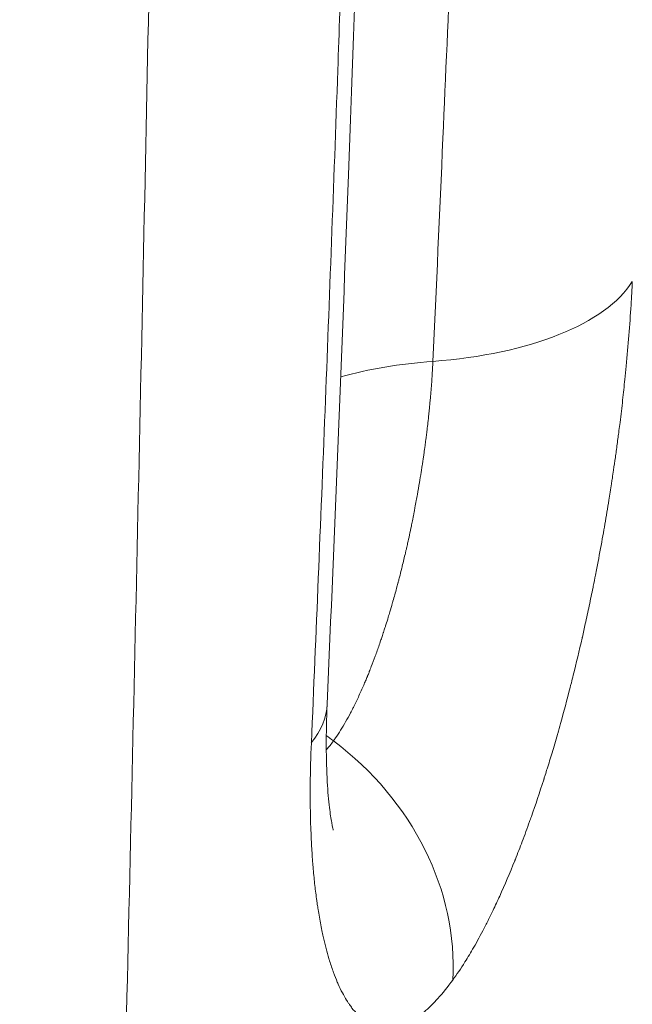
# Model space of a CAD drawing. Units: millimetres. Extents: x -17544 to -1820, y -365 to 2779.
# Drawn here: x -13842 to -13831, y 800 to 818 of the extents above; entities that cross this region are included whole.
import ezdxf

# ---------------------------------------------------------------- set-up
doc = ezdxf.new("R2010")
doc.units = ezdxf.units.MM
doc.header["$MEASUREMENT"] = 0

# ---------------------------------------------------------------- blocks, each defined once
blk = doc.blocks.new('top')
at = {"color": 0, "linetype": 'Continuous', "lineweight": 0, "extrusion": (0, 0, -1)}
for centre, major_axis, ratio, start_param, end_param in [((-12342.894, -2954.178), (4.994, -0.235), 0.448213, 0.24589, 1.307595), ((-12340.498, -2958.623), (4.995, -0.228), 0.448492, -2.203839, -1.833416), ((-12340.468, -2958.647), (-3.166, 1.886), 0.000002, 0.000002, 0.00001)]:
    blk.add_ellipse(centre, major_axis=major_axis, ratio=ratio, start_param=start_param, end_param=end_param, dxfattribs=at)
at = {"color": 0, "linetype": 'Continuous', "lineweight": 0}
for centre, major_axis, ratio, start_param, end_param in [((-12348.612, -2962.405), (4.995, -0.217), 0.45192, -0.321469, 0), ((-12340.9, -2959.839), (4.045, -2.939), 0.864125, -1.619045, -1.586246), ((-12346.104, -2966.737), (-4.047, 2.936), 0.864122, -2.639526, -1.586894)]:
    blk.add_ellipse(centre, major_axis=major_axis, ratio=ratio, start_param=start_param, end_param=end_param, dxfattribs=at)
for points, knots in [([(-12350.553, -3065.946), (-12350.553, -3065.946), (-12350.517, -3065.192), (-12350.416, -3063.015), (-12350.374, -3062.114), (-12350.301, -3060.507), (-12350.275, -3059.928), (-12350.233, -3058.997), (-12350.219, -3058.676), (-12350.189, -3058.014), (-12350.174, -3057.674), (-12350.035, -3054.53), (-12349.891, -3051.161), (-12349.654, -3045.366), (-12349.571, -3043.31), (-12349.444, -3040.051), (-12349.401, -3038.935), (-12349.313, -3036.648), (-12349.269, -3035.474), (-12349.047, -3029.483), (-12348.865, -3024.348), (-12348.503, -3013.503), (-12348.323, -3007.792), (-12348.058, -2998.847), (-12347.97, -2995.801), (-12347.841, -2991.142), (-12347.798, -2989.574), (-12347.713, -2986.408), (-12347.67, -2984.813), (-12347.461, -2976.797), (-12347.302, -2970.241), (-12346.999, -2956.878), (-12346.856, -2950.07), (-12346.587, -2936.223), (-12346.461, -2929.183), (-12346.285, -2918.463), (-12346.229, -2914.863), (-12346.148, -2909.422), (-12346.121, -2907.602), (-12346.07, -2903.949), (-12346.044, -2902.115), (-12345.921, -2892.942), (-12345.832, -2885.568), (-12345.672, -2870.757), (-12345.601, -2863.318), (-12345.482, -2848.381), (-12345.433, -2840.881), (-12345.355, -2825.822), (-12345.327, -2818.262), (-12345.29, -2803.083), (-12345.281, -2795.463), (-12345.281, -2787.812)], [0, 0, 0, 0, 0.0625, 0.0625, 0.09375, 0.09375, 0.109375, 0.109375, 0.117188, 0.117188, 0.125, 0.125, 0.1875, 0.1875, 0.21875, 0.21875, 0.234375, 0.234375, 0.25, 0.25, 0.3125, 0.3125, 0.375, 0.375, 0.40625, 0.40625, 0.421875, 0.421875, 0.4375, 0.4375, 0.5, 0.5, 0.5625, 0.5625, 0.625, 0.625, 0.65625, 0.65625, 0.671875, 0.671875, 0.6875, 0.6875, 0.75, 0.75, 0.8125, 0.8125, 0.875, 0.875, 0.9375, 0.9375, 1, 1, 1, 1]), ([(-12343.903, -2963.324), (-12343.818, -2961.347), (-12343.735, -2959.339), (-12343.575, -2955.269), (-12343.498, -2953.208), (-12343.373, -2949.723), (-12343.325, -2948.317), (-12343.24, -2945.791), (-12343.204, -2944.678), (-12343.159, -2943.253), (-12343.149, -2942.95), (-12343.139, -2942.626), (-12343.138, -2942.607), (-12343.138, -2942.587), (-12343.097, -2941.293), (-12343.058, -2939.987), (-12342.987, -2937.575), (-12342.955, -2936.473), (-12342.907, -2934.75), (-12342.89, -2934.134), (-12342.862, -2933.09), (-12342.851, -2932.664), (-12342.837, -2932.16), (-12342.835, -2932.084), (-12342.833, -2932.008), (-12342.81, -2931.111), (-12342.786, -2930.209), (-12342.763, -2929.302), (-12342.747, -2928.664), (-12342.731, -2928.023), (-12342.701, -2926.798), (-12342.687, -2926.215), (-12342.649, -2924.625), (-12342.626, -2923.614), (-12342.596, -2922.279), (-12342.588, -2921.96), (-12342.581, -2921.626), (-12342.581, -2921.609), (-12342.58, -2921.596), (-12342.578, -2921.505), (-12342.576, -2921.413), (-12342.574, -2921.322), (-12342.523, -2919.016), (-12342.474, -2916.67), (-12342.427, -2914.285), (-12342.38, -2911.908), (-12342.335, -2909.491), (-12342.257, -2905), (-12342.223, -2902.939), (-12342.184, -2900.447), (-12342.177, -2900.043), (-12342.171, -2899.638), (-12342.13, -2896.959), (-12342.091, -2894.234), (-12342.031, -2889.643), (-12342.008, -2887.804), (-12341.961, -2883.847), (-12341.937, -2881.724), (-12341.912, -2879.33), (-12341.909, -2879.084), (-12341.906, -2878.713), (-12341.904, -2878.59), (-12341.903, -2878.466), (-12341.902, -2878.358), (-12341.901, -2878.25), (-12341.9, -2878.126), (-12341.899, -2878.109), (-12341.899, -2878.095), (-12341.897, -2877.91), (-12341.895, -2877.724), (-12341.894, -2877.538), (-12341.874, -2875.622), (-12341.856, -2873.683), (-12341.821, -2869.777), (-12341.805, -2867.81), (-12341.789, -2865.821), (-12341.774, -2863.859), (-12341.759, -2861.875), (-12341.738, -2858.775), (-12341.731, -2857.675), (-12341.721, -2856.08), (-12341.718, -2855.59), (-12341.715, -2855.099), (-12341.7, -2852.563), (-12341.686, -2849.993), (-12341.666, -2845.889), (-12341.659, -2844.378), (-12341.646, -2841.344), (-12341.64, -2839.822), (-12341.632, -2837.621), (-12341.629, -2836.95), (-12341.627, -2836.278), (-12341.625, -2835.779), (-12341.624, -2835.279), (-12341.621, -2834.528), (-12341.621, -2834.277), (-12341.619, -2833.9), (-12341.619, -2833.775), (-12341.619, -2833.649), (-12341.618, -2833.539), (-12341.618, -2833.429), (-12341.618, -2833.304), (-12341.618, -2833.286), (-12341.617, -2833.272), (-12341.617, -2832.996), (-12341.616, -2832.719), (-12341.615, -2832.442), (-12341.61, -2830.565), (-12341.605, -2828.675), (-12341.601, -2826.775), (-12341.596, -2824.874), (-12341.593, -2822.963), (-12341.59, -2821.041), (-12341.584, -2817.719), (-12341.581, -2814.367), (-12341.579, -2810.529), (-12341.579, -2810.074), (-12341.578, -2806.834), (-12341.578, -2804.03), (-12341.58, -2800.201), (-12341.581, -2799.191), (-12341.584, -2796.277), (-12341.586, -2794.368), (-12341.59, -2791.497), (-12341.591, -2790.542), (-12341.594, -2788.995), (-12341.595, -2788.403), (-12341.596, -2787.812)], [0, 0, 0, 0, 0.0393491, 0.0393491, 0.0784521, 0.0784521, 0.1044462, 0.1044462, 0.1246425, 0.1246425, 0.1300936, 0.1300936, 0.1304403, 0.1304403, 0.1304403, 0.1536291, 0.1536291, 0.1728582, 0.1728582, 0.1834875, 0.1834875, 0.1907889, 0.1907889, 0.1920873, 0.1920873, 0.1920873, 0.2073896, 0.2073896, 0.2073896, 0.2181482, 0.2181482, 0.2278758, 0.2278758, 0.2445419, 0.2445419, 0.2497559, 0.2497559, 0.25, 0.25, 0.25, 0.2517341, 0.2517341, 0.2517341, 0.2954347, 0.2954347, 0.2954347, 0.338974, 0.338974, 0.375, 0.375, 0.3819525, 0.3819525, 0.3819525, 0.4279209, 0.4279209, 0.4581224, 0.4581224, 0.4921875, 0.4921875, 0.4960937, 0.4960937, 0.4980469, 0.4980469, 0.4980469, 0.4997559, 0.4997559, 0.5, 0.5, 0.5, 0.503375, 0.503375, 0.503375, 0.5381245, 0.5381245, 0.5725498, 0.5725498, 0.5725498, 0.6064979, 0.6064979, 0.625, 0.625, 0.6331725, 0.6331725, 0.6331725, 0.6753677, 0.6753677, 0.6996946, 0.6996946, 0.7238398, 0.7238398, 0.734375, 0.734375, 0.734375, 0.7421875, 0.7421875, 0.7460937, 0.7460937, 0.7480469, 0.7480469, 0.7480469, 0.7497559, 0.7497559, 0.75, 0.75, 0.75, 0.7547596, 0.7547596, 0.7547596, 0.787009, 0.787009, 0.787009, 0.8192583, 0.8192583, 0.8192583, 0.875, 0.875, 0.8824799, 0.8824799, 0.9282717, 0.9282717, 0.9446265, 0.9446265, 0.975331, 0.975331, 0.9905917, 0.9905917, 1, 1, 1, 1]), ([(-12341.284, -2787.81), (-12341.278, -2791.143), (-12341.273, -2794.477), (-12341.265, -2803.77), (-12341.266, -2809.728), (-12341.279, -2821.617), (-12341.291, -2827.551), (-12341.329, -2839.382), (-12341.355, -2845.283), (-12341.422, -2857.033), (-12341.463, -2862.886), (-12341.564, -2874.531), (-12341.623, -2880.325), (-12341.764, -2891.838), (-12341.846, -2897.56), (-12342.036, -2908.915), (-12342.144, -2914.552), (-12342.393, -2925.723), (-12342.533, -2931.261), (-12342.851, -2942.223), (-12343.029, -2947.65), (-12343.35, -2956.24), (-12343.479, -2959.442), (-12343.616, -2962.622)], [0, 0, 0, 0, 10.00078, 10.00078, 27.891629, 27.891629, 45.771764, 45.771764, 63.649953, 63.649953, 81.522601, 81.522601, 99.392216, 99.392216, 117.252146, 117.252146, 135.101739, 135.101739, 152.93329, 152.93329, 170.747491, 170.747491, 181.442737, 181.442737, 181.442737, 181.442737]), ([(-12339.087, -2787.837), (-12339.082, -2790.39), (-12339.08, -2792.943), (-12339.078, -2795.496), (-12339.077, -2798.044), (-12339.076, -2800.592), (-12339.077, -2803.138), (-12339.078, -2805.316), (-12339.08, -2807.494), (-12339.084, -2810.581), (-12339.086, -2811.491), (-12339.088, -2812.809), (-12339.089, -2813.215), (-12339.09, -2813.752), (-12339.09, -2813.883), (-12339.09, -2814.014), (-12339.095, -2816.208), (-12339.1, -2818.402), (-12339.106, -2820.593), (-12339.117, -2824.228), (-12339.13, -2827.855), (-12339.164, -2835.199), (-12339.184, -2838.915), (-12339.225, -2845.303), (-12339.244, -2847.978), (-12339.265, -2850.648), (-12339.285, -2853.317), (-12339.308, -2855.981), (-12339.358, -2861.297), (-12339.385, -2863.949), (-12339.444, -2869.234), (-12339.475, -2871.867), (-12339.509, -2874.499), (-12339.509, -2874.505), (-12339.509, -2874.511), (-12339.543, -2877.151), (-12339.579, -2879.784), (-12339.632, -2883.317), (-12339.645, -2884.223), (-12339.7, -2887.736), (-12339.743, -2890.337), (-12339.805, -2893.843), (-12339.822, -2894.754), (-12339.887, -2898.273), (-12339.938, -2900.873), (-12340.037, -2905.588), (-12340.084, -2907.706), (-12340.133, -2909.817), (-12340.184, -2912.016), (-12340.237, -2914.209), (-12340.293, -2916.393), (-12340.362, -2919.076), (-12340.435, -2921.747), (-12340.581, -2926.797), (-12340.653, -2929.178), (-12340.805, -2933.892), (-12340.884, -2936.226), (-12341.05, -2940.872), (-12341.137, -2943.184), (-12341.319, -2947.785), (-12341.414, -2950.073), (-12341.573, -2953.705), (-12341.633, -2955.055), (-12341.696, -2956.4)], [0, 0, 0, 0, 0.0437997, 0.0437997, 0.0437997, 0.0875171, 0.0875171, 0.0875171, 0.1249123, 0.1249123, 0.1405671, 0.1405671, 0.1475534, 0.1475534, 0.149808, 0.149808, 0.149808, 0.1875318, 0.1875318, 0.1875318, 0.250109, 0.250109, 0.3144388, 0.3144388, 0.3609167, 0.3609167, 0.3609167, 0.4073751, 0.4073751, 0.4538167, 0.4538167, 0.5001426, 0.5001426, 0.5002433, 0.5002433, 0.5002433, 0.5468175, 0.5468175, 0.5629083, 0.5629083, 0.6092485, 0.6092485, 0.6255418, 0.6255418, 0.6722837, 0.6722837, 0.7106096, 0.7106096, 0.7106096, 0.7505275, 0.7505275, 0.7505275, 0.7995404, 0.7995404, 0.8435917, 0.8435917, 0.8871379, 0.8871379, 0.9306579, 0.9306579, 0.9741453, 0.9741453, 1, 1, 1, 1]), ([(-12338.075, -2954.95), (-12338.082, -2955.091), (-12338.089, -2955.233), (-12338.098, -2955.376), (-12338.109, -2955.559), (-12338.122, -2955.743), (-12338.137, -2955.929), (-12338.152, -2956.112), (-12338.168, -2956.297), (-12338.186, -2956.485), (-12338.193, -2956.565), (-12338.201, -2956.646), (-12338.21, -2956.728), (-12338.223, -2956.852), (-12338.236, -2956.977), (-12338.25, -2957.103), (-12338.265, -2957.237), (-12338.281, -2957.372), (-12338.298, -2957.507), (-12338.304, -2957.557), (-12338.311, -2957.607), (-12338.317, -2957.657), (-12338.318, -2957.662), (-12338.318, -2957.667), (-12338.319, -2957.672), (-12338.323, -2957.706), (-12338.328, -2957.741), (-12338.333, -2957.776), (-12338.344, -2957.86), (-12338.355, -2957.944), (-12338.367, -2958.029), (-12338.372, -2958.068), (-12338.377, -2958.106), (-12338.383, -2958.144), (-12338.394, -2958.221), (-12338.405, -2958.297), (-12338.416, -2958.374), (-12338.423, -2958.422), (-12338.43, -2958.47), (-12338.437, -2958.518), (-12338.442, -2958.546), (-12338.446, -2958.575), (-12338.45, -2958.603), (-12338.451, -2958.609), (-12338.452, -2958.615), (-12338.453, -2958.621), (-12338.468, -2958.722), (-12338.484, -2958.822), (-12338.5, -2958.922), (-12338.524, -2959.066), (-12338.548, -2959.21), (-12338.572, -2959.354), (-12338.584, -2959.424), (-12338.597, -2959.494), (-12338.609, -2959.564), (-12338.637, -2959.721), (-12338.666, -2959.877), (-12338.696, -2960.034), (-12338.711, -2960.115), (-12338.727, -2960.196), (-12338.743, -2960.278), (-12338.756, -2960.345), (-12338.77, -2960.413), (-12338.783, -2960.48), (-12338.785, -2960.487), (-12338.786, -2960.495), (-12338.788, -2960.503), (-12338.811, -2960.614), (-12338.834, -2960.725), (-12338.857, -2960.835), (-12338.881, -2960.946), (-12338.904, -2961.056), (-12338.929, -2961.166), (-12338.946, -2961.246), (-12338.964, -2961.325), (-12338.982, -2961.405), (-12338.984, -2961.41), (-12338.985, -2961.416), (-12338.986, -2961.422), (-12339.038, -2961.649), (-12339.092, -2961.874), (-12339.148, -2962.097), (-12339.159, -2962.143), (-12339.171, -2962.188), (-12339.182, -2962.234), (-12339.188, -2962.255), (-12339.193, -2962.276), (-12339.198, -2962.297), (-12339.2, -2962.304), (-12339.202, -2962.312), (-12339.204, -2962.319), (-12339.261, -2962.541), (-12339.32, -2962.759), (-12339.379, -2962.974), (-12339.396, -2963.034), (-12339.413, -2963.094), (-12339.43, -2963.154), (-12339.432, -2963.161), (-12339.434, -2963.168), (-12339.436, -2963.174), (-12339.468, -2963.286), (-12339.5, -2963.396), (-12339.533, -2963.506), (-12339.562, -2963.602), (-12339.591, -2963.697), (-12339.621, -2963.792), (-12339.633, -2963.831), (-12339.645, -2963.87), (-12339.657, -2963.909), (-12339.664, -2963.931), (-12339.671, -2963.953), (-12339.678, -2963.975), (-12339.68, -2963.981), (-12339.682, -2963.987), (-12339.684, -2963.993), (-12339.757, -2964.222), (-12339.832, -2964.445), (-12339.908, -2964.661), (-12339.919, -2964.692), (-12339.93, -2964.722), (-12339.941, -2964.752), (-12339.984, -2964.875), (-12340.029, -2964.995), (-12340.073, -2965.113), (-12340.094, -2965.168), (-12340.114, -2965.222), (-12340.135, -2965.275), (-12340.156, -2965.329), (-12340.177, -2965.382), (-12340.198, -2965.434), (-12340.2, -2965.44), (-12340.203, -2965.446), (-12340.205, -2965.452), (-12340.206, -2965.455), (-12340.208, -2965.459), (-12340.209, -2965.462), (-12340.299, -2965.686), (-12340.39, -2965.899), (-12340.482, -2966.103), (-12340.522, -2966.191), (-12340.562, -2966.277), (-12340.602, -2966.361), (-12340.633, -2966.425), (-12340.664, -2966.488), (-12340.695, -2966.55), (-12340.71, -2966.579), (-12340.724, -2966.608), (-12340.739, -2966.636), (-12340.748, -2966.654), (-12340.757, -2966.671), (-12340.766, -2966.688), (-12340.828, -2966.808), (-12340.891, -2966.924), (-12340.954, -2967.034), (-12341.007, -2967.126), (-12341.061, -2967.215), (-12341.114, -2967.3), (-12341.188, -2967.417), (-12341.261, -2967.526), (-12341.336, -2967.628)], [0, 0, 0, 0, 0.0306973, 0.0306973, 0.0306973, 0.0696476, 0.0696476, 0.0696476, 0.1078987, 0.1078987, 0.1078987, 0.12437, 0.12437, 0.12437, 0.1495792, 0.1495792, 0.1495792, 0.1765314, 0.1765314, 0.1765314, 0.1865148, 0.1865148, 0.1865148, 0.1875, 0.1875, 0.1875, 0.1943995, 0.1943995, 0.1943995, 0.2111494, 0.2111494, 0.2111494, 0.21875, 0.21875, 0.21875, 0.2337797, 0.2337797, 0.2337797, 0.2432027, 0.2432027, 0.2432027, 0.2488093, 0.2488093, 0.2488093, 0.25, 0.25, 0.25, 0.2699213, 0.2699213, 0.2699213, 0.2985687, 0.2985687, 0.2985687, 0.3125, 0.3125, 0.3125, 0.34375, 0.34375, 0.34375, 0.3599644, 0.3599644, 0.3599644, 0.3734536, 0.3734536, 0.3734536, 0.375, 0.375, 0.375, 0.397444, 0.397444, 0.397444, 0.4199893, 0.4199893, 0.4199893, 0.4363121, 0.4363121, 0.4363121, 0.4375, 0.4375, 0.4375, 0.484375, 0.484375, 0.484375, 0.4939198, 0.4939198, 0.4939198, 0.4983688, 0.4983688, 0.4983688, 0.5, 0.5, 0.5, 0.547595, 0.547595, 0.547595, 0.5609483, 0.5609483, 0.5609483, 0.5625, 0.5625, 0.5625, 0.5874501, 0.5874501, 0.5874501, 0.609375, 0.609375, 0.609375, 0.6184116, 0.6184116, 0.6184116, 0.6235614, 0.6235614, 0.6235614, 0.625, 0.625, 0.625, 0.679804, 0.679804, 0.679804, 0.6875, 0.6875, 0.6875, 0.71875, 0.71875, 0.71875, 0.7330431, 0.7330431, 0.7330431, 0.7474068, 0.7474068, 0.7474068, 0.7490791, 0.7490791, 0.7490791, 0.75, 0.75, 0.75, 0.812073, 0.812073, 0.812073, 0.8389366, 0.8389366, 0.8389366, 0.859375, 0.859375, 0.859375, 0.8689546, 0.8689546, 0.8689546, 0.8747836, 0.8747836, 0.8747836, 0.9165498, 0.9165498, 0.9165498, 0.9516352, 0.9516352, 0.9516352, 1, 1, 1, 1]), ([(-12341.696, -2956.4), (-12341.698, -2956.445), (-12341.7, -2956.491), (-12341.703, -2956.537), (-12341.705, -2956.582), (-12341.708, -2956.628), (-12341.711, -2956.675), (-12341.714, -2956.721), (-12341.717, -2956.768), (-12341.721, -2956.815), (-12341.725, -2956.864), (-12341.728, -2956.913), (-12341.732, -2956.962), (-12341.736, -2957.008), (-12341.74, -2957.054), (-12341.745, -2957.101), (-12341.745, -2957.106), (-12341.745, -2957.11), (-12341.746, -2957.114), (-12341.75, -2957.161), (-12341.754, -2957.208), (-12341.759, -2957.256), (-12341.761, -2957.275), (-12341.763, -2957.295), (-12341.765, -2957.315), (-12341.767, -2957.33), (-12341.768, -2957.345), (-12341.77, -2957.36), (-12341.775, -2957.411), (-12341.781, -2957.463), (-12341.787, -2957.515), (-12341.791, -2957.557), (-12341.796, -2957.599), (-12341.801, -2957.642), (-12341.804, -2957.661), (-12341.806, -2957.68), (-12341.809, -2957.7), (-12341.812, -2957.732), (-12341.817, -2957.765), (-12341.821, -2957.797), (-12341.822, -2957.806), (-12341.823, -2957.814), (-12341.824, -2957.823), (-12341.829, -2957.858), (-12341.833, -2957.894), (-12341.838, -2957.93), (-12341.844, -2957.975), (-12341.85, -2958.02), (-12341.857, -2958.066), (-12341.861, -2958.093), (-12341.864, -2958.119), (-12341.868, -2958.146), (-12341.87, -2958.159), (-12341.872, -2958.171), (-12341.874, -2958.184), (-12341.878, -2958.213), (-12341.883, -2958.242), (-12341.887, -2958.271), (-12341.888, -2958.279), (-12341.889, -2958.286), (-12341.89, -2958.293), (-12341.893, -2958.31), (-12341.895, -2958.326), (-12341.898, -2958.342), (-12341.9, -2958.354), (-12341.901, -2958.365), (-12341.903, -2958.377), (-12341.905, -2958.385), (-12341.906, -2958.394), (-12341.907, -2958.403), (-12341.908, -2958.406), (-12341.908, -2958.409), (-12341.909, -2958.413), (-12341.919, -2958.475), (-12341.929, -2958.538), (-12341.94, -2958.601), (-12341.952, -2958.672), (-12341.964, -2958.743), (-12341.977, -2958.815), (-12341.983, -2958.852), (-12341.99, -2958.889), (-12341.997, -2958.927), (-12342.005, -2958.97), (-12342.013, -2959.014), (-12342.021, -2959.058), (-12342.024, -2959.069), (-12342.026, -2959.08), (-12342.028, -2959.091), (-12342.029, -2959.1), (-12342.031, -2959.107), (-12342.032, -2959.114), (-12342.036, -2959.133), (-12342.039, -2959.151), (-12342.043, -2959.171), (-12342.051, -2959.21), (-12342.059, -2959.251), (-12342.067, -2959.292), (-12342.074, -2959.324), (-12342.08, -2959.356), (-12342.087, -2959.389), (-12342.098, -2959.441), (-12342.109, -2959.495), (-12342.121, -2959.551), (-12342.132, -2959.6), (-12342.143, -2959.651), (-12342.155, -2959.702), (-12342.161, -2959.732), (-12342.168, -2959.762), (-12342.175, -2959.792), (-12342.179, -2959.812), (-12342.184, -2959.831), (-12342.188, -2959.85), (-12342.191, -2959.86), (-12342.193, -2959.869), (-12342.195, -2959.879), (-12342.213, -2959.957), (-12342.232, -2960.037), (-12342.253, -2960.119), (-12342.255, -2960.128), (-12342.257, -2960.137), (-12342.259, -2960.146), (-12342.27, -2960.19), (-12342.281, -2960.235), (-12342.293, -2960.28), (-12342.299, -2960.305), (-12342.306, -2960.33), (-12342.312, -2960.356), (-12342.316, -2960.368), (-12342.319, -2960.379), (-12342.322, -2960.391), (-12342.323, -2960.397), (-12342.325, -2960.403), (-12342.326, -2960.409), (-12342.328, -2960.415), (-12342.33, -2960.424), (-12342.331, -2960.427), (-12342.339, -2960.455), (-12342.347, -2960.486), (-12342.356, -2960.52), (-12342.366, -2960.555), (-12342.376, -2960.594), (-12342.388, -2960.636), (-12342.398, -2960.673), (-12342.409, -2960.712), (-12342.421, -2960.754), (-12342.423, -2960.761), (-12342.425, -2960.769), (-12342.427, -2960.776), (-12342.429, -2960.782), (-12342.431, -2960.788), (-12342.433, -2960.794), (-12342.446, -2960.842), (-12342.461, -2960.893), (-12342.477, -2960.947), (-12342.487, -2960.978), (-12342.497, -2961.011), (-12342.507, -2961.044), (-12342.52, -2961.089), (-12342.535, -2961.135), (-12342.55, -2961.183), (-12342.553, -2961.193), (-12342.556, -2961.202), (-12342.559, -2961.212), (-12342.564, -2961.226), (-12342.569, -2961.241), (-12342.574, -2961.256), (-12342.578, -2961.269), (-12342.582, -2961.281), (-12342.586, -2961.294), (-12342.588, -2961.3), (-12342.59, -2961.306), (-12342.592, -2961.312), (-12342.593, -2961.317), (-12342.595, -2961.324), (-12342.597, -2961.328), (-12342.609, -2961.364), (-12342.616, -2961.386), (-12342.625, -2961.413), (-12342.634, -2961.44), (-12342.643, -2961.467), (-12342.652, -2961.493), (-12342.677, -2961.564), (-12342.701, -2961.633), (-12342.725, -2961.7), (-12342.731, -2961.717), (-12342.737, -2961.733), (-12342.743, -2961.749), (-12342.767, -2961.815), (-12342.791, -2961.878), (-12342.815, -2961.94), (-12342.827, -2961.97), (-12342.839, -2962), (-12342.851, -2962.03), (-12342.852, -2962.035), (-12342.854, -2962.04), (-12342.856, -2962.045), (-12342.86, -2962.055), (-12342.864, -2962.065), (-12342.868, -2962.074), (-12342.871, -2962.082), (-12342.874, -2962.089), (-12342.877, -2962.096), (-12342.879, -2962.1), (-12342.88, -2962.104), (-12342.882, -2962.107), (-12342.883, -2962.11), (-12342.884, -2962.113), (-12342.886, -2962.117), (-12342.896, -2962.142), (-12342.908, -2962.171), (-12342.919, -2962.197), (-12342.93, -2962.224), (-12342.941, -2962.25), (-12342.952, -2962.275), (-12342.974, -2962.325), (-12342.994, -2962.372), (-12343.014, -2962.415), (-12343.03, -2962.451), (-12343.046, -2962.485), (-12343.061, -2962.517), (-12343.069, -2962.533), (-12343.076, -2962.549), (-12343.083, -2962.564), (-12343.101, -2962.6), (-12343.117, -2962.633), (-12343.132, -2962.664), (-12343.143, -2962.686), (-12343.154, -2962.706), (-12343.163, -2962.725), (-12343.168, -2962.734), (-12343.172, -2962.742), (-12343.176, -2962.75), (-12343.179, -2962.755), (-12343.182, -2962.761), (-12343.185, -2962.767), (-12343.186, -2962.769), (-12343.187, -2962.771), (-12343.188, -2962.773), (-12343.189, -2962.775), (-12343.19, -2962.776), (-12343.191, -2962.779), (-12343.221, -2962.835), (-12343.25, -2962.889), (-12343.28, -2962.942), (-12343.31, -2962.994), (-12343.341, -2963.045), (-12343.371, -2963.094), (-12343.402, -2963.143), (-12343.433, -2963.19), (-12343.465, -2963.235), (-12343.477, -2963.253), (-12343.489, -2963.271), (-12343.502, -2963.288)], [0, 0, 0, 0, 0.0195754, 0.0195754, 0.0195754, 0.0390493, 0.0390493, 0.0390493, 0.0582722, 0.0582722, 0.0582722, 0.0778716, 0.0778716, 0.0778716, 0.0958601, 0.0958601, 0.0958601, 0.0974709, 0.0974709, 0.0974709, 0.1154498, 0.1154498, 0.1154498, 0.1227509, 0.1227509, 0.1227509, 0.1284478, 0.1284478, 0.1284478, 0.1473631, 0.1473631, 0.1473631, 0.162505, 0.162505, 0.162505, 0.1693864, 0.1693864, 0.1693864, 0.1807919, 0.1807919, 0.1807919, 0.18369, 0.18369, 0.18369, 0.195981, 0.195981, 0.195981, 0.2114491, 0.2114491, 0.2114491, 0.2203938, 0.2203938, 0.2203938, 0.2246853, 0.2246853, 0.2246853, 0.234375, 0.234375, 0.234375, 0.2368458, 0.2368458, 0.2368458, 0.2421875, 0.2421875, 0.2421875, 0.2460937, 0.2460937, 0.2460937, 0.2488479, 0.2488479, 0.2488479, 0.25, 0.25, 0.25, 0.2731674, 0.2731674, 0.2731674, 0.2990452, 0.2990452, 0.2990452, 0.3125, 0.3125, 0.3125, 0.328125, 0.328125, 0.328125, 0.3320312, 0.3320312, 0.3320312, 0.3351984, 0.3351984, 0.3351984, 0.34375, 0.34375, 0.34375, 0.3614985, 0.3614985, 0.3614985, 0.375, 0.375, 0.375, 0.3965698, 0.3965698, 0.3965698, 0.4158614, 0.4158614, 0.4158614, 0.4270251, 0.4270251, 0.4270251, 0.4340222, 0.4340222, 0.4340222, 0.4375, 0.4375, 0.4375, 0.4656475, 0.4656475, 0.4656475, 0.46875, 0.46875, 0.46875, 0.4838483, 0.4838483, 0.4838483, 0.4921875, 0.4921875, 0.4921875, 0.4960937, 0.4960937, 0.4960937, 0.4980469, 0.4980469, 0.4980469, 0.5, 0.5, 0.5, 0.5190816, 0.5190816, 0.5190816, 0.5392581, 0.5392581, 0.5392581, 0.5568824, 0.5568824, 0.5568824, 0.5600097, 0.5600097, 0.5600097, 0.5625, 0.5625, 0.5625, 0.5822313, 0.5822313, 0.5822313, 0.59375, 0.59375, 0.59375, 0.609375, 0.609375, 0.609375, 0.6124447, 0.6124447, 0.6124447, 0.6171875, 0.6171875, 0.6171875, 0.6210937, 0.6210937, 0.6210937, 0.6230469, 0.6230469, 0.6230469, 0.6246207, 0.6246207, 0.6246207, 0.6366925, 0.6366925, 0.6366925, 0.6482983, 0.6482983, 0.6482983, 0.6797205, 0.6797205, 0.6797205, 0.6875, 0.6875, 0.6875, 0.71875, 0.71875, 0.71875, 0.734375, 0.734375, 0.734375, 0.736996, 0.736996, 0.736996, 0.7421875, 0.7421875, 0.7421875, 0.7460937, 0.7460937, 0.7460937, 0.7480469, 0.7480469, 0.7480469, 0.7498541, 0.7498541, 0.7498541, 0.7607484, 0.7607484, 0.7607484, 0.7718948, 0.7718948, 0.7718948, 0.7941583, 0.7941583, 0.7941583, 0.8125, 0.8125, 0.8125, 0.8216464, 0.8216464, 0.8216464, 0.84375, 0.84375, 0.84375, 0.859375, 0.859375, 0.859375, 0.8661567, 0.8661567, 0.8661567, 0.8710937, 0.8710937, 0.8710937, 0.8730469, 0.8730469, 0.8730469, 0.875, 0.875, 0.875, 0.9113439, 0.9113439, 0.9113439, 0.9480259, 0.9480259, 0.9480259, 0.9852225, 0.9852225, 0.9852225, 1, 1, 1, 1]), ([(-12343.616, -2962.622), (-12343.64, -2963.155), (-12343.636, -2963.644), (-12343.604, -2964.208), (-12343.59, -2964.365), (-12343.561, -2964.609), (-12343.546, -2964.703), (-12343.518, -2964.857), (-12343.505, -2964.903), (-12343.504, -2964.905)], [0, 0, 0, 0, 1.903428, 1.903428, 2.774914, 2.774914, 3.530084, 3.530084, 4.47042, 4.47042, 4.47042, 4.47042]), ([(-12341.336, -2967.628), (-12341.427, -2967.754), (-12341.517, -2967.866), (-12341.607, -2967.965), (-12341.652, -2968.015), (-12341.697, -2968.061), (-12341.741, -2968.104), (-12341.765, -2968.127), (-12341.788, -2968.148), (-12341.812, -2968.169), (-12341.833, -2968.188), (-12341.854, -2968.206), (-12341.875, -2968.223), (-12341.929, -2968.267), (-12341.982, -2968.305), (-12342.034, -2968.339), (-12342.068, -2968.36), (-12342.102, -2968.38), (-12342.135, -2968.397), (-12342.17, -2968.415), (-12342.205, -2968.431), (-12342.239, -2968.444), (-12342.274, -2968.458), (-12342.308, -2968.469), (-12342.342, -2968.478), (-12342.357, -2968.481), (-12342.372, -2968.485), (-12342.387, -2968.488), (-12342.389, -2968.488), (-12342.39, -2968.488), (-12342.392, -2968.489), (-12342.473, -2968.504), (-12342.552, -2968.506), (-12342.628, -2968.494), (-12342.63, -2968.493), (-12342.631, -2968.493), (-12342.633, -2968.493), (-12342.658, -2968.489), (-12342.682, -2968.483), (-12342.707, -2968.476), (-12342.732, -2968.469), (-12342.757, -2968.46), (-12342.782, -2968.45), (-12342.806, -2968.44), (-12342.831, -2968.428), (-12342.855, -2968.414), (-12342.857, -2968.413), (-12342.859, -2968.412), (-12342.861, -2968.411), (-12342.933, -2968.37), (-12343.001, -2968.316), (-12343.067, -2968.249), (-12343.1, -2968.214), (-12343.133, -2968.176), (-12343.165, -2968.135), (-12343.181, -2968.114), (-12343.197, -2968.093), (-12343.212, -2968.07), (-12343.221, -2968.057), (-12343.231, -2968.044), (-12343.24, -2968.03), (-12343.246, -2968.02), (-12343.252, -2968.01), (-12343.258, -2968), (-12343.26, -2967.997), (-12343.262, -2967.995), (-12343.264, -2967.992), (-12343.29, -2967.949), (-12343.316, -2967.905), (-12343.34, -2967.858), (-12343.366, -2967.809), (-12343.39, -2967.758), (-12343.414, -2967.705), (-12343.42, -2967.692), (-12343.426, -2967.678), (-12343.432, -2967.665), (-12343.455, -2967.61), (-12343.478, -2967.553), (-12343.5, -2967.493), (-12343.503, -2967.485), (-12343.506, -2967.477), (-12343.509, -2967.468), (-12343.522, -2967.434), (-12343.534, -2967.399), (-12343.546, -2967.363), (-12343.558, -2967.327), (-12343.57, -2967.29), (-12343.581, -2967.252), (-12343.582, -2967.247), (-12343.584, -2967.243), (-12343.585, -2967.239), (-12343.62, -2967.12), (-12343.653, -2966.994), (-12343.683, -2966.861), (-12343.691, -2966.828), (-12343.698, -2966.794), (-12343.706, -2966.76), (-12343.724, -2966.672), (-12343.741, -2966.581), (-12343.758, -2966.488), (-12343.766, -2966.441), (-12343.774, -2966.393), (-12343.781, -2966.345), (-12343.786, -2966.315), (-12343.79, -2966.285), (-12343.795, -2966.254), (-12343.798, -2966.236), (-12343.8, -2966.217), (-12343.803, -2966.198), (-12343.804, -2966.194), (-12343.804, -2966.19), (-12343.805, -2966.185), (-12343.817, -2966.096), (-12343.829, -2966.005), (-12343.839, -2965.912), (-12343.85, -2965.815), (-12343.86, -2965.716), (-12343.868, -2965.615), (-12343.87, -2965.594), (-12343.872, -2965.572), (-12343.874, -2965.551), (-12343.882, -2965.449), (-12343.89, -2965.345), (-12343.896, -2965.239), (-12343.902, -2965.133), (-12343.907, -2965.025), (-12343.911, -2964.914), (-12343.912, -2964.899), (-12343.913, -2964.884), (-12343.913, -2964.869), (-12343.922, -2964.613), (-12343.925, -2964.349), (-12343.923, -2964.076), (-12343.921, -2963.832), (-12343.914, -2963.581), (-12343.903, -2963.324)], [0, 0, 0, 0, 0.0625, 0.0625, 0.0625, 0.09375, 0.09375, 0.09375, 0.1102093, 0.1102093, 0.1102093, 0.125, 0.125, 0.125, 0.1629617, 0.1629617, 0.1629617, 0.1875, 0.1875, 0.1875, 0.213087, 0.213087, 0.213087, 0.2386068, 0.2386068, 0.2386068, 0.25, 0.25, 0.25, 0.2512414, 0.2512414, 0.2512414, 0.3125, 0.3125, 0.3125, 0.3136447, 0.3136447, 0.3136447, 0.3337439, 0.3337439, 0.3337439, 0.3543719, 0.3543719, 0.3543719, 0.375, 0.375, 0.375, 0.3767037, 0.3767037, 0.3767037, 0.4375, 0.4375, 0.4375, 0.46875, 0.46875, 0.46875, 0.484375, 0.484375, 0.484375, 0.4936385, 0.4936385, 0.4936385, 0.5, 0.5, 0.5, 0.5018759, 0.5018759, 0.5018759, 0.5284505, 0.5284505, 0.5284505, 0.5558115, 0.5558115, 0.5558115, 0.5625, 0.5625, 0.5625, 0.5898948, 0.5898948, 0.5898948, 0.59375, 0.59375, 0.59375, 0.609375, 0.609375, 0.609375, 0.625, 0.625, 0.625, 0.6267696, 0.6267696, 0.6267696, 0.6752814, 0.6752814, 0.6752814, 0.6875, 0.6875, 0.6875, 0.71875, 0.71875, 0.71875, 0.734375, 0.734375, 0.734375, 0.7441531, 0.7441531, 0.7441531, 0.75, 0.75, 0.75, 0.7513311, 0.7513311, 0.7513311, 0.7788656, 0.7788656, 0.7788656, 0.8075295, 0.8075295, 0.8075295, 0.8135496, 0.8135496, 0.8135496, 0.8422768, 0.8422768, 0.8422768, 0.8710568, 0.8710568, 0.8710568, 0.875, 0.875, 0.875, 0.9410835, 0.9410835, 0.9410835, 1, 1, 1, 1]), ([(-12343.502, -2963.288), (-12343.543, -2963.345), (-12343.585, -2963.398), (-12343.626, -2963.445), (-12343.628, -2963.447), (-12343.63, -2963.449), (-12343.632, -2963.452)], [0, 0, 0, 0, 0.05401857, 0.05401857, 0.05401857, 0.05669104, 0.05669104, 0.05669104, 0.05669104])]:
    blk.add_open_spline(points, degree=3, knots=knots, dxfattribs=at)

msp = doc.modelspace()

# ---------------------------------------------------------------- block references
msp.add_blockref('top', (-1492.94, 3767.997))

doc.saveas('drawing.dxf')
